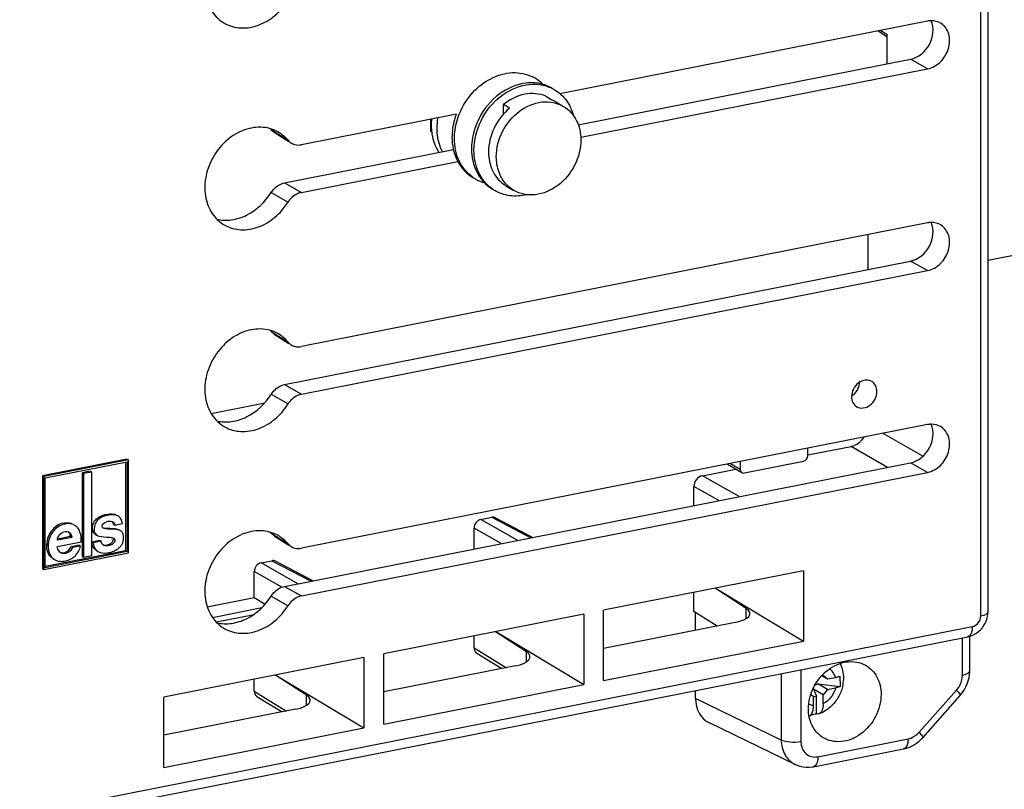
# Model space of a CAD drawing. Units: millimetres. Extents: x -3 to 844, y 0 to 594.
# Drawn here: x 689 to 709, y 490 to 505 of the extents above; entities that cross this region are included whole.
import ezdxf

# ---------------------------------------------------------------- set-up
doc = ezdxf.new("R2010")
doc.units = ezdxf.units.MM
doc.header["$LTSCALE"] = 46.255
doc.layers.get('0').update_dxf_attribs({"linetype": 'CONTINUOUS'})
doc.layers.add('FASEN', color=7, linetype='CONTINUOUS')
doc.layers.add('KONSTRUKTIONSELEMENTE', color=7, linetype='CONTINUOUS')

msp = doc.modelspace()

# ---------------------------------------------------------------- linework, layer by layer
at = {"color": 9, "linetype": 'CONTINUOUS'}
for p, q in [((708.85081, 493.06604), (708.85081, 510.20062)), ((706.80434, 505.06339), (706.92587, 504.98683)), ((707.76253, 504.27532), (707.41253, 504.47117)), ((694.31456, 503.02917), (694.65854, 502.81034)), ((694.58728, 501.93863), (694.93211, 501.74175)), ((694.31456, 501.74063), (694.65854, 501.54241)), ((707.76253, 500.14067), (707.41253, 500.33653)), ((694.31456, 498.89452), (694.65854, 498.67569)), ((694.58728, 497.80398), (694.93211, 497.6071)), ((694.31456, 497.60598), (694.65854, 497.40776)), ((707.66544, 496.33442), (706.85379, 496.80386)), ((706.9413, 496.10883), (706.19772, 496.53889)), ((707.76253, 496.00602), (707.41253, 496.20188)), ((703.90204, 495.50868), (703.14668, 495.93642)), ((703.48283, 495.4259), (702.97352, 495.71431)), ((699.36407, 494.61259), (698.60871, 495.04033)), ((698.83315, 495.08464), (699.6356, 494.6662)), ((690.05328, 494.9646), (690.08328, 494.94682)), ((699.02871, 494.54636), (698.47019, 494.86264)), ((694.31456, 494.75987), (694.65854, 494.54104)), ((689.71545, 494.53132), (689.74545, 494.51354)), ((694.32981, 494.19539), (695.13227, 493.77695)), ((694.86074, 493.72333), (694.10538, 494.15107)), ((694.53237, 493.65315), (693.96686, 493.97339)), ((694.58728, 493.66933), (694.93211, 493.47246)), ((694.31456, 493.47133), (694.65854, 493.27311)), ((704.04534, 493.0091), (704.04534, 493.21605)), ((674.49498, 486.0941), (708.67761, 492.84398)), ((708.47501, 491.8534), (708.47501, 492.61666)), ((698.47019, 492.41314), (699.13379, 492.00369)), ((699.54201, 492.11985), (699.54201, 492.3268)), ((704.76311, 491.88369), (704.76311, 490.52084)), ((705.16752, 491.96355), (705.16752, 490.48635)), ((693.96686, 491.52389), (694.63045, 491.11444)), ((695.03868, 491.2306), (695.03868, 491.43754)), ((704.76311, 490.52084), (703.00776, 491.37299)), ((707.58649, 490.6788), (708.35411, 491.54431)), ((705.51372, 490.17906), (707.36118, 490.54387))]:
    msp.add_line(p, q, dxfattribs=at)
at = {"color": 7, "linetype": 'CONTINUOUS'}
for p, q in [((709.00081, 493.1549), (709.00081, 510.28948)), ((707.76253, 505.2526), (700.22787, 503.76476)), ((706.74813, 505.05229), (706.92587, 504.94033)), ((706.92587, 504.98683), (706.92587, 504.37508)), ((700.60365, 503.12666), (707.41253, 504.47117)), ((700.65447, 502.87172), (707.76253, 504.27532)), ((699.94029, 503.71324), (700.06529, 503.63919)), ((699.19926, 503.46818), (699.07426, 503.54223)), ((699.07426, 503.34586), (699.07426, 503.54223)), ((700.14268, 503.59967), (700.06529, 503.63919)), ((700.14195, 503.60025), (700.30195, 503.50547)), ((698.10715, 503.34599), (694.93211, 502.71903)), ((697.57678, 503.24126), (697.57678, 503.00083)), ((694.37605, 502.97514), (694.67789, 502.78271)), ((697.57678, 503.00083), (697.60224, 502.98575)), ((694.58728, 501.93863), (698.0485, 502.6221)), ((694.93211, 501.74175), (698.14011, 502.37522)), ((699.1226, 501.87952), (699.2826, 501.78474)), ((707.76253, 501.11795), (694.93211, 498.58438)), ((706.54401, 500.16502), (706.54401, 500.87733)), ((709.00081, 500.35626), (710.23907, 500.60077)), ((694.58728, 497.80398), (707.41253, 500.33653)), ((694.93211, 497.6071), (707.76253, 500.14067)), ((694.37605, 498.84049), (694.67789, 498.64806)), ((693.08249, 497.21294), (694.18155, 497.42997)), ((707.76253, 496.9833), (694.93211, 494.44974)), ((705.30631, 496.36287), (706.19772, 496.53889)), ((691.35868, 496.27776), (689.62663, 495.93574)), ((691.38868, 496.25999), (689.65663, 495.91797)), ((689.6843, 495.89059), (691.36046, 496.22158)), ((691.33046, 496.21565), (691.33046, 494.39959)), ((691.35868, 496.27776), (691.38868, 496.25999)), ((691.36046, 496.22158), (691.36046, 494.38182)), ((691.38868, 494.35617), (691.38868, 496.25999)), ((690.60748, 496.03024), (690.44202, 495.99756)), ((690.63748, 496.01246), (690.47202, 495.97979)), ((690.60748, 496.03024), (690.63748, 496.01246)), ((690.63748, 494.3009), (690.63748, 496.01246)), ((694.58728, 493.66933), (707.41253, 496.20188)), ((703.14668, 495.93642), (703.83529, 496.07239)), ((689.62663, 495.93574), (689.65663, 495.91797)), ((689.62663, 495.93574), (689.62663, 494.03192)), ((689.65663, 495.91797), (689.65663, 494.01415)), ((689.6843, 494.05084), (689.6843, 495.89059)), ((690.44202, 495.99756), (690.47202, 495.97979)), ((690.44202, 495.99756), (690.44202, 494.286)), ((690.47202, 495.97979), (690.47202, 494.26823)), ((694.93211, 493.47246), (707.76253, 496.00602)), ((702.97352, 495.32533), (702.97352, 495.71431)), ((698.60871, 495.04033), (698.83315, 495.08464)), ((698.90964, 495.07476), (699.67733, 494.67444)), ((691.07003, 494.99181), (691.07637, 494.98853)), ((691.08317, 494.93829), (691.11317, 494.92052)), ((691.11317, 494.92052), (691.26666, 494.95665)), ((698.47019, 494.43608), (698.47019, 494.86264)), ((690.23186, 494.67264), (689.9347, 494.61396)), ((690.20186, 494.69041), (689.93795, 494.6383)), ((690.20186, 494.69041), (690.23186, 494.67264)), ((690.80254, 494.61148), (690.63709, 494.57881)), ((690.70723, 494.73717), (690.73723, 494.7194)), ((690.80254, 494.61148), (690.83254, 494.59371)), ((694.37605, 494.70584), (694.67789, 494.51342)), ((691.33046, 494.39959), (689.6843, 494.07453)), ((689.93545, 494.48742), (690.42159, 494.58341)), ((690.37873, 494.51398), (690.21327, 494.48131)), ((690.21327, 494.48131), (690.24327, 494.46354)), ((690.40873, 494.49621), (690.24327, 494.46354)), ((690.37873, 494.51398), (690.40873, 494.49621)), ((690.63709, 494.57881), (690.66709, 494.56104)), ((690.83254, 494.59371), (690.66709, 494.56104)), ((691.33046, 494.39959), (691.36046, 494.38182)), ((689.65663, 494.01415), (691.38868, 494.35617)), ((691.36046, 494.38182), (689.6843, 494.05084)), ((690.44202, 494.286), (690.47202, 494.26823)), ((690.47202, 494.26823), (690.63748, 494.3009)), ((694.10538, 494.15107), (694.32981, 494.19539)), ((689.62663, 494.03192), (689.65663, 494.01415)), ((694.4063, 494.1855), (695.174, 493.78519)), ((693.96686, 493.44087), (693.96686, 493.97339)), ((705.2219, 493.98798), (701.12329, 493.17865)), ((705.2219, 493.98798), (705.2219, 492.54775)), ((704.04534, 493.21605), (703.40926, 493.63005)), ((703.41829, 493.63183), (705.2219, 492.54775)), ((693.0043, 493.25079), (693.96686, 493.44087)), ((693.96686, 493.44087), (694.1893, 493.30361)), ((702.97352, 493.15205), (702.97352, 493.544)), ((693.11042, 493.03479), (694.12533, 493.2352)), ((693.93404, 493.08033), (693.19227, 492.93386)), ((700.71856, 493.09873), (696.61996, 492.28939)), ((700.71856, 493.09873), (700.71856, 491.6585)), ((701.12329, 491.73842), (701.12329, 493.17865)), ((703.45252, 492.85649), (702.97352, 493.15205)), ((703.00776, 492.76867), (703.00776, 493.13093)), ((703.82057, 492.92917), (701.12329, 492.39655)), ((674.49498, 485.90678), (708.58573, 492.63853)), ((698.47019, 492.41314), (698.47019, 492.65475)), ((699.54201, 492.3268), (698.90592, 492.74079)), ((698.91495, 492.74258), (700.71856, 491.6585)), ((708.62501, 491.94226), (708.62501, 492.64813)), ((701.12329, 491.73842), (705.2219, 492.54775)), ((696.21523, 492.20947), (692.11663, 491.40014)), ((696.21523, 492.20947), (696.21523, 490.76925)), ((696.61996, 490.84917), (696.61996, 492.28939)), ((698.52557, 492.30385), (699.04154, 491.98548)), ((699.31724, 492.03992), (696.61996, 491.5073)), ((695.03868, 491.43754), (694.40259, 491.85154)), ((694.41162, 491.85332), (696.21523, 490.76925)), ((693.96686, 491.52389), (693.96686, 491.7655)), ((696.61996, 490.84917), (700.71856, 491.6585)), ((692.11663, 489.95991), (692.11663, 491.40014)), ((694.02223, 491.4146), (694.53821, 491.09623)), ((703.00776, 491.37299), (703.00776, 491.53707)), ((707.66093, 490.5686), (708.42856, 491.43411)), ((694.81391, 491.15067), (692.11663, 490.61805)), ((692.11663, 489.95991), (696.21523, 490.76925)), ((705.04828, 490.01933), (703.29083, 490.8725)), ((705.42184, 489.97361), (707.2693, 490.33842))]:
    msp.add_line(p, q, dxfattribs=at)
for points in [[(708.58571, 492.63852), (708.62676, 492.64856), (708.67453, 492.66527), (708.72044, 492.68688), (708.76407, 492.7131), (708.80505, 492.74363), (708.84307, 492.7782), (708.87775, 492.81644), (708.90878, 492.85804), (708.93578, 492.90255), (708.95844, 492.94948), (708.97651, 492.99845), (708.98975, 493.04902), (708.99792, 493.10076), (709.00081, 493.15493)], [(708.42855, 491.43411), (708.43844, 491.44548), (708.47927, 491.49766), (708.51556, 491.55307), (708.54702, 491.6112), (708.57345, 491.67161), (708.59461, 491.73377), (708.61031, 491.79715), (708.62042, 491.86131), (708.62481, 491.9257), (708.62501, 491.94227)], [(707.2693, 490.33842), (707.28335, 490.34136), (707.34908, 490.35954), (707.41333, 490.38468), (707.47543, 490.41653), (707.53484, 490.45481), (707.59097, 490.4992), (707.6432, 490.54927), (707.66093, 490.5686)], [(705.04776, 490.01958), (705.08606, 490.00267), (705.14639, 489.98246), (705.20903, 489.96898), (705.2733, 489.96242), (705.33852, 489.96287), (705.40397, 489.97034), (705.42183, 489.9736)]]:
    msp.add_lwpolyline(points, dxfattribs=at)
for centre, radius, start, end in [((699.31166, 503.39528), 0.79952, 63.516878, 63.810717), ((699.31255, 503.39702), 0.79757, 59.353018, 63.517865), ((699.30731, 503.39041), 0.80592, 44.669635, 59.272053), ((699.71166, 503.15832), 0.79952, 63.516878, 63.810717), ((699.71255, 503.16006), 0.79757, 59.353018, 63.517865), ((698.85174, 503.12645), 1.25869, 174.564763, 179.971692), ((698.78008, 503.12651), 1.18704, 179.972921, 185.961618), ((693.72328, 502.53169), 0.77272, 40.075909, 41.812874), ((698.89959, 502.70081), 0.79293, 233.78011, 235.153074), ((698.90043, 502.70206), 0.79444, 235.154787, 239.350985), ((698.90632, 502.71369), 0.80744, 239.412679, 254.175774), ((699.4627, 502.45327), 0.66695, 234.206649, 239.262953), ((699.29959, 502.46385), 0.79293, 233.78011, 235.153074), ((699.30043, 502.4651), 0.79444, 235.154787, 239.350985), ((693.72328, 498.39704), 0.77272, 40.075909, 41.812874), ((706.04064, 497.8429), 0.31715, 301.138546, 302.902091), ((706.03399, 497.85289), 0.32915, 302.929766, 309.510259), ((691.04498, 494.94476), 0.03873, 350.393292, 1.474355), ((690.11261, 494.68302), 0.11429, 59.369948, 68.188327), ((693.72328, 494.2624), 0.77272, 40.075909, 41.812874), ((705.11248, 491.74409), 0.76057, 287.956774, 289.355238)]:
    msp.add_arc(centre, radius, start, end, dxfattribs=at)
at = {"color": 9, "linetype": 'CONTINUOUS'}
msp.add_arc((708.96577, 493.1549), 0.03505, 355.702615, 359.997935, dxfattribs=at)
at = {"color": 7, "linetype": 'CONTINUOUS'}
for centre, major_axis, ratio, start_param, end_param in [((706.19749, 496.91485), (0.2037, 0.34426), 0.81432843, -2.51253695, -1.63688596), ((703.14676, 495.74843), (0.10181, 0.17216), 0.81410371, 0.62866846, 2.19900794), ((698.60878, 494.88994), (0.08145, 0.13773), 0.81410371, 0.62866846, 2.19900794), ((698.83308, 494.93423), (0.08158, 0.13773), 0.81339636, 0.04426694, 0.62890425), ((694.32975, 494.04498), (0.08158, 0.13773), 0.81339636, 0.04426694, 0.62890425), ((694.10544, 494.00068), (0.08145, 0.13773), 0.81410371, 0.62866846, 2.19900794), ((703.52057, 493.11673), (0.6, -0.00564), 0.3561976, 5.23933353, 6.79267656), ((698.60878, 492.44051), (0.0816, 0.13764), 0.81383573, 2.200386, 3.12726121), ((699.01724, 492.22748), (0.6, -0.00564), 0.3561976, 5.23933353, 6.79267656), ((694.10544, 491.55126), (0.0816, 0.13764), 0.81383573, 2.200386, 3.12726121), ((694.51391, 491.33823), (0.6, -0.00564), 0.3561976, 5.23933353, 6.79267656), ((703.61434, 491.49357), (0.35774, 0.60265), 0.81285472, -4.08163121, -3.07356557)]:
    msp.add_ellipse(centre, major_axis=major_axis, ratio=ratio, start_param=start_param, end_param=end_param, dxfattribs=at)
for points, knots in [([(694.48547, 507.09738), (694.38485, 507.16116), (694.13993, 507.24045), (693.75018, 507.17912), (693.39291, 506.96377), (693.116, 506.63049), (692.95676, 506.2275), (692.93956, 505.81071), (693.07305, 505.43942), (693.26027, 505.26274), (693.36455, 505.20513)], [0, 0, 0, 0, 0.11291841, 0.23310077, 0.3632159, 0.49999977, 0.63678325, 0.76689752, 0.88707918, 1, 1, 1, 1]), ([(693.36455, 505.20513), (693.46402, 505.15018), (693.69982, 505.08606), (694.06877, 505.15107), (694.40816, 505.35445), (694.58579, 505.56103), (694.65854, 505.67706)], [0, 0, 0, 0, 0.22637982, 0.46735544, 0.72719607, 1, 1, 1, 1]), ([(707.41253, 504.47117), (707.57378, 504.50301), (707.86014, 504.73974), (707.89931, 505.11289), (707.83261, 505.26004)], [0, 0, 0, 0, 0.50428915, 1, 1, 1, 1]), ([(708.03643, 505.20591), (707.97788, 505.24302), (707.87998, 505.26816), (707.78663, 505.25736), (707.76253, 505.2526)], [0, 0, 0, 0, 0.73834468, 1, 1, 1, 1]), ([(707.76253, 504.27532), (707.8603, 504.29462), (708.04972, 504.40502), (708.21144, 504.67705), (708.22888, 504.9867), (708.11133, 505.15844), (708.03643, 505.20591)], [0, 0, 0, 0, 0.25268981, 0.52165996, 0.77513927, 1, 1, 1, 1]), ([(698.17279, 503.35971), (698.23644, 503.51422), (698.41527, 503.79893), (698.79875, 504.10105), (699.24318, 504.23097), (699.5402, 504.17386), (699.66452, 504.11272)], [0, 0, 0, 0, 0.27091146, 0.53290782, 0.77539611, 1, 1, 1, 1]), ([(700.0692, 503.87579), (699.99206, 503.92151), (699.81767, 503.98791), (699.4299, 504.00126), (698.94068, 503.78404), (698.53123, 503.28369), (698.41805, 502.85117), (698.41805, 502.63834)], [0, 0, 0, 0, 0.11058721, 0.22507078, 0.47129356, 0.73752527, 1, 1, 1, 1]), ([(698.46805, 502.60872), (698.46805, 502.81535), (698.5748, 503.23566), (698.96427, 503.72943), (699.43229, 503.95755), (699.81136, 503.96656), (699.98598, 503.91439), (700.06452, 503.87576)], [0, 0, 0, 0, 0.26129562, 0.52695958, 0.77424174, 0.88931926, 1, 1, 1, 1]), ([(699.94029, 503.71324), (699.87431, 503.74154), (699.72909, 503.77737), (699.41898, 503.75835), (699.19823, 503.64436), (699.07426, 503.54223)], [0, 0, 0, 0, 0.23368716, 0.47722562, 1, 1, 1, 1]), ([(700.1191, 503.84623), (700.213, 503.79059), (700.3828, 503.63414), (700.47826, 503.42548), (700.50821, 503.31486)], [0, 0, 0, 0, 0.48779544, 1, 1, 1, 1]), ([(698.92625, 502.47409), (698.92625, 502.65144), (699.02056, 503.01184), (699.36173, 503.42879), (699.76937, 503.60983), (700.09251, 503.59875), (700.23785, 503.54344), (700.30213, 503.50534)], [0, 0, 0, 0, 0.26246526, 0.52868892, 0.77492115, 0.88940795, 1, 1, 1, 1]), ([(700.30213, 503.50534), (700.41245, 503.43998), (700.60328, 503.22935), (700.6583, 502.95554), (700.6583, 502.81611)], [0, 0, 0, 0, 0.47907531, 1, 1, 1, 1]), ([(698.10588, 503.34635), (698.09151, 503.30805), (698.04164, 503.15578), (698.01805, 502.99459), (698.01805, 502.8753)], [0, 0, 0, 0, 0.25535434, 1, 1, 1, 1]), ([(698.06805, 502.84568), (698.06805, 502.88857), (698.07733, 503.064), (698.12228, 503.2371), (698.17279, 503.35971)], [0, 0, 0, 0, 0.24440627, 1, 1, 1, 1]), ([(699.19926, 503.46818), (699.06664, 503.35891), (698.85084, 503.08065), (698.76625, 502.73762), (698.76625, 502.56888)], [0, 0, 0, 0, 0.50454424, 1, 1, 1, 1]), ([(694.48547, 502.96274), (694.38485, 503.02651), (694.13993, 503.1058), (693.75018, 503.04447), (693.39291, 502.82912), (693.116, 502.49584), (692.95676, 502.09285), (692.93956, 501.67606), (693.07305, 501.30478), (693.26027, 501.12809), (693.36455, 501.07048)], [0, 0, 0, 0, 0.11291841, 0.23310077, 0.3632159, 0.49999977, 0.63678325, 0.76689752, 0.88707918, 1, 1, 1, 1]), ([(697.59947, 503.00322), (697.60369, 502.96301), (697.628, 502.80908), (697.68692, 502.65991), (697.74949, 502.56297)], [0, 0, 0, 0, 0.25950459, 1, 1, 1, 1]), ([(697.82097, 502.5769), (697.80312, 502.61251), (697.73877, 502.76427), (697.71305, 502.93127), (697.71305, 503.05598)], [0, 0, 0, 0, 0.24207168, 1, 1, 1, 1]), ([(698.01805, 502.8753), (698.01805, 502.708), (698.08405, 502.37947), (698.313, 502.12673), (698.44535, 502.04828)], [0, 0, 0, 0, 0.52092813, 1, 1, 1, 1]), ([(694.72088, 502.7553), (694.76596, 502.72656), (694.8415, 502.70704), (694.91352, 502.71536), (694.93211, 502.71903)], [0, 0, 0, 0, 0.73832066, 1, 1, 1, 1]), ([(698.43106, 502.06111), (698.31633, 502.14514), (698.12406, 502.38992), (698.06805, 502.69155), (698.06805, 502.84568)], [0, 0, 0, 0, 0.47988822, 1, 1, 1, 1]), ([(700.6583, 502.81611), (700.6583, 502.63877), (700.56399, 502.27837), (700.22283, 501.86141), (699.81518, 501.68037), (699.49204, 501.69146), (699.34671, 501.74677), (699.28242, 501.78486)], [0, 0, 0, 0, 0.26246526, 0.52868892, 0.77492115, 0.88940795, 1, 1, 1, 1]), ([(698.41805, 502.63834), (698.41805, 502.47104), (698.48405, 502.14251), (698.713, 501.88978), (698.84535, 501.81132)], [0, 0, 0, 0, 0.52092813, 1, 1, 1, 1]), ([(698.83106, 501.82415), (698.71633, 501.90819), (698.52406, 502.15296), (698.46805, 502.45459), (698.46805, 502.60872)], [0, 0, 0, 0, 0.47988822, 1, 1, 1, 1]), ([(698.76625, 502.56888), (698.76625, 502.43963), (698.81353, 502.18664), (698.9759, 501.98203), (699.07262, 501.91228)], [0, 0, 0, 0, 0.52012512, 1, 1, 1, 1]), ([(699.14086, 501.8973), (699.07108, 501.96997), (698.95949, 502.15467), (698.92625, 502.36589), (698.92625, 502.47409)], [0, 0, 0, 0, 0.48215871, 1, 1, 1, 1]), ([(694.31456, 501.74063), (694.33059, 501.76603), (694.39967, 501.85664), (694.50491, 501.92236), (694.58728, 501.93863)], [0, 0, 0, 0, 0.26349539, 1, 1, 1, 1]), ([(693.20127, 501.19343), (693.29896, 501.17072), (693.51168, 501.16409), (693.93242, 501.29963), (694.19223, 501.54694), (694.31456, 501.74063)], [0, 0, 0, 0, 0.22990548, 0.47488869, 1, 1, 1, 1]), ([(694.93211, 501.74175), (694.90526, 501.73645), (694.79551, 501.70074), (694.7049, 501.61634), (694.65854, 501.54241)], [0, 0, 0, 0, 0.23875014, 1, 1, 1, 1]), ([(699.5447, 501.69445), (699.43382, 501.66823), (699.20622, 501.65253), (698.98885, 501.7263), (698.89545, 501.78165)], [0, 0, 0, 0, 0.51206701, 1, 1, 1, 1]), ([(693.36455, 501.07048), (693.46402, 501.01553), (693.69982, 500.95141), (694.06877, 501.01642), (694.40816, 501.2198), (694.58579, 501.42638), (694.65854, 501.54241)], [0, 0, 0, 0, 0.22637982, 0.46735544, 0.72719607, 1, 1, 1, 1]), ([(707.41253, 500.33653), (707.57378, 500.36837), (707.86014, 500.60509), (707.89931, 500.97824), (707.83261, 501.12539)], [0, 0, 0, 0, 0.50428915, 1, 1, 1, 1]), ([(708.03643, 501.07127), (707.97788, 501.10837), (707.87998, 501.13351), (707.78663, 501.12271), (707.76253, 501.11795)], [0, 0, 0, 0, 0.73834468, 1, 1, 1, 1]), ([(707.76253, 500.14067), (707.8603, 500.15997), (708.04972, 500.27037), (708.21144, 500.5424), (708.22888, 500.85205), (708.11133, 501.02379), (708.03643, 501.07127)], [0, 0, 0, 0, 0.25268981, 0.52165996, 0.77513927, 1, 1, 1, 1]), ([(694.48547, 498.82809), (694.38485, 498.89186), (694.13993, 498.97115), (693.75018, 498.90983), (693.39291, 498.69448), (693.116, 498.36119), (692.95676, 497.95821), (692.93956, 497.54141), (693.07305, 497.17013), (693.26027, 496.99344), (693.36455, 496.93584)], [0, 0, 0, 0, 0.11291841, 0.23310077, 0.3632159, 0.49999977, 0.63678325, 0.76689752, 0.88707918, 1, 1, 1, 1]), ([(694.72088, 498.62066), (694.76596, 498.59191), (694.8415, 498.57239), (694.91352, 498.58071), (694.93211, 498.58438)], [0, 0, 0, 0, 0.73832066, 1, 1, 1, 1]), ([(706.61636, 497.86822), (706.57763, 497.89116), (706.47635, 497.9095), (706.33464, 497.84496), (706.23186, 497.72015), (706.20368, 497.61199), (706.20368, 497.55879)], [0, 0, 0, 0, 0.22277986, 0.46975026, 0.73677419, 1, 1, 1, 1]), ([(706.7233, 497.6614), (706.7233, 497.70324), (706.70679, 497.78543), (706.64948, 497.84861), (706.61636, 497.86822)], [0, 0, 0, 0, 0.52090036, 1, 1, 1, 1]), ([(694.31456, 497.60598), (694.33059, 497.63138), (694.39967, 497.72199), (694.50491, 497.78772), (694.58728, 497.80398)], [0, 0, 0, 0, 0.26349539, 1, 1, 1, 1]), ([(706.31062, 497.35197), (706.34935, 497.32903), (706.45063, 497.3107), (706.59234, 497.37524), (706.69512, 497.50005), (706.7233, 497.60821), (706.7233, 497.6614)], [0, 0, 0, 0, 0.22277986, 0.46975026, 0.73677419, 1, 1, 1, 1]), ([(693.20127, 497.05878), (693.29896, 497.03607), (693.51168, 497.02945), (693.93242, 497.16498), (694.19223, 497.41229), (694.31456, 497.60598)], [0, 0, 0, 0, 0.22990548, 0.47488869, 1, 1, 1, 1]), ([(694.93211, 497.6071), (694.90526, 497.6018), (694.79551, 497.56609), (694.7049, 497.48169), (694.65854, 497.40776)], [0, 0, 0, 0, 0.23875014, 1, 1, 1, 1]), ([(706.20368, 497.55879), (706.20368, 497.51695), (706.2202, 497.43477), (706.27751, 497.37159), (706.31062, 497.35197)], [0, 0, 0, 0, 0.52090036, 1, 1, 1, 1]), ([(693.36455, 496.93584), (693.46402, 496.88088), (693.69982, 496.81677), (694.06877, 496.88178), (694.40816, 497.08515), (694.58579, 497.29174), (694.65854, 497.40776)], [0, 0, 0, 0, 0.22637982, 0.46735544, 0.72719607, 1, 1, 1, 1]), ([(707.41253, 496.20188), (707.57378, 496.23372), (707.86014, 496.47045), (707.89931, 496.84359), (707.83261, 496.99075)], [0, 0, 0, 0, 0.50428915, 1, 1, 1, 1]), ([(708.03643, 496.93662), (707.97788, 496.97372), (707.87998, 496.99886), (707.78663, 496.98806), (707.76253, 496.9833)], [0, 0, 0, 0, 0.73834468, 1, 1, 1, 1]), ([(707.76253, 496.00602), (707.8603, 496.02533), (708.04972, 496.13573), (708.21144, 496.40775), (708.22888, 496.7174), (708.11133, 496.88915), (708.03643, 496.93662)], [0, 0, 0, 0, 0.25268981, 0.52165996, 0.77513927, 1, 1, 1, 1]), ([(690.70725, 494.73716), (690.65455, 494.76836), (690.64641, 494.89784), (690.69659, 495.01642), (690.80025, 495.11241), (690.95489, 495.15346), (691.09093, 495.16193), (691.14227, 495.13152)], [0, 0, 0, 0, 0.23895866, 0.37746496, 0.51423347, 0.76714719, 1, 1, 1, 1]), ([(691.17228, 495.11374), (691.12093, 495.14416), (690.98489, 495.13569), (690.83024, 495.09464), (690.72658, 494.99864), (690.6764, 494.88005), (690.68456, 494.75056), (690.73727, 494.71938)], [0, 0, 0, 0, 0.23285469, 0.48577194, 0.62254273, 0.76105012, 1, 1, 1, 1]), ([(690.84966, 494.90281), (690.85099, 494.94569), (690.93716, 495.00866), (691.02201, 495.00981), (691.05934, 494.99613)], [0, 0, 0, 0, 0.51897959, 1, 1, 1, 1]), ([(691.26666, 494.95665), (691.26306, 494.97299), (691.25868, 495.00584), (691.23784, 495.04974), (691.21246, 495.09017), (691.1853, 495.10602), (691.17228, 495.11374)], [0, 0, 0, 0, 0.26356333, 0.51660893, 0.76154221, 1, 1, 1, 1]), ([(690.05328, 494.9646), (689.96024, 494.94622), (689.78618, 494.82592), (689.71545, 494.62991), (689.71545, 494.53132)], [0, 0, 0, 0, 0.49028742, 1, 1, 1, 1]), ([(690.08328, 494.94682), (689.99024, 494.92845), (689.81617, 494.80815), (689.74545, 494.61214), (689.74545, 494.51354)], [0, 0, 0, 0, 0.49028729, 1, 1, 1, 1]), ([(689.94597, 494.66872), (689.96161, 494.71239), (690.01832, 494.78821), (690.11747, 494.80417), (690.15507, 494.78913)], [0, 0, 0, 0, 0.53392226, 1, 1, 1, 1]), ([(690.05328, 494.9646), (690.08761, 494.97138), (690.15631, 494.98091), (690.2241, 494.95951), (690.25263, 494.94261)], [0, 0, 0, 0, 0.51343632, 1, 1, 1, 1]), ([(690.28263, 494.92483), (690.2541, 494.94173), (690.18631, 494.96314), (690.11761, 494.9536), (690.08328, 494.94682)], [0, 0, 0, 0, 0.48656368, 1, 1, 1, 1]), ([(690.42159, 494.58341), (690.42501, 494.65056), (690.41789, 494.7527), (690.35663, 494.86854), (690.30853, 494.90949), (690.28263, 494.92483)], [0, 0, 0, 0, 0.52228185, 0.76616221, 1, 1, 1, 1]), ([(690.76517, 494.38502), (690.82145, 494.35168), (690.93224, 494.34585), (691.06453, 494.37928), (691.14921, 494.4183), (691.20723, 494.46709), (691.2488, 494.50964), (691.27257, 494.5644), (691.29054, 494.62005), (691.2923, 494.67707), (691.28648, 494.73079), (691.26584, 494.77968), (691.23853, 494.8006), (691.22455, 494.80888)], [0, 0, 0, 0, 0.22865445, 0.35234791, 0.48122045, 0.54847766, 0.61717227, 0.68645297, 0.75468385, 0.8205909, 0.88386846, 0.9432063, 1, 1, 1, 1]), ([(690.87435, 494.86139), (690.86396, 494.86755), (690.85087, 494.88133), (690.84952, 494.89825), (690.84966, 494.90281)], [0, 0, 0, 0, 0.72593913, 1, 1, 1, 1]), ([(691.22455, 494.80888), (691.19947, 494.82374), (691.15476, 494.83071), (691.10403, 494.84274), (691.07396, 494.83819), (691.04389, 494.84359), (691.00615, 494.84021), (690.96119, 494.84579), (690.91706, 494.84811), (690.88694, 494.85393), (690.87435, 494.86139)], [0, 0, 0, 0, 0.24530543, 0.37027878, 0.43467722, 0.4975755, 0.62507995, 0.75110968, 0.87688649, 1, 1, 1, 1]), ([(690.9309, 494.86303), (690.95349, 494.86299), (690.98735, 494.86131), (691.03249, 494.85706), (691.07759, 494.86022), (691.13235, 494.84939), (691.17575, 494.83779), (691.19456, 494.82665)], [0, 0, 0, 0, 0.25268053, 0.37879237, 0.50631408, 0.75558489, 1, 1, 1, 1]), ([(691.05934, 494.99613), (691.06115, 494.99547), (691.06474, 494.99409), (691.06829, 494.99261), (691.07003, 494.99181)], [0, 0, 0, 0, 0.50035768, 1, 1, 1, 1]), ([(691.07637, 494.98853), (691.09303, 494.97866), (691.10998, 494.9545), (691.11436, 494.92759), (691.11317, 494.92052)], [0, 0, 0, 0, 0.72990737, 1, 1, 1, 1]), ([(694.48547, 494.69344), (694.38485, 494.75721), (694.13993, 494.8365), (693.75018, 494.77518), (693.39291, 494.55983), (693.116, 494.22655), (692.95676, 493.82356), (692.93956, 493.40676), (693.07305, 493.03548), (693.26027, 492.85879), (693.36455, 492.80119)], [0, 0, 0, 0, 0.11291841, 0.23310077, 0.3632159, 0.49999977, 0.63678325, 0.76689752, 0.88707918, 1, 1, 1, 1]), ([(690.17084, 494.78136), (690.19756, 494.76554), (690.22489, 494.72608), (690.23121, 494.68406), (690.23186, 494.67264)], [0, 0, 0, 0, 0.73086476, 1, 1, 1, 1]), ([(690.73727, 494.71938), (690.79633, 494.68443), (690.89542, 494.6848), (690.98618, 494.67737), (691.00949, 494.6752)], [0, 0, 0, 0, 0.74558019, 1, 1, 1, 1]), ([(691.09216, 494.65445), (691.10315, 494.64794), (691.11918, 494.61949), (691.10449, 494.57519), (691.0733, 494.54147), (691.03569, 494.51624), (690.9938, 494.5048), (690.94149, 494.49352), (690.89873, 494.49908), (690.87651, 494.51225)], [0, 0, 0, 0, 0.11381145, 0.24941959, 0.38679837, 0.52006103, 0.64661622, 0.76993723, 1, 1, 1, 1]), ([(690.89866, 494.51444), (690.91988, 494.51439), (690.96321, 494.52061), (691.02752, 494.54363), (691.07827, 494.58896), (691.08756, 494.64615), (691.07329, 494.66215)], [0, 0, 0, 0, 0.23967078, 0.49067905, 0.75784654, 1, 1, 1, 1]), ([(689.84582, 494.23499), (689.80004, 494.26211), (689.72402, 494.35739), (689.71545, 494.47253), (689.71545, 494.53132)], [0, 0, 0, 0, 0.47512603, 1, 1, 1, 1]), ([(689.74545, 494.51354), (689.74545, 494.45476), (689.75402, 494.33961), (689.83004, 494.24434), (689.87582, 494.21722)], [0, 0, 0, 0, 0.52487395, 1, 1, 1, 1]), ([(690.24327, 494.46354), (690.22203, 494.4168), (690.15307, 494.33746), (690.04095, 494.33448), (690.00292, 494.35699)], [0, 0, 0, 0, 0.53741253, 1, 1, 1, 1]), ([(690.029, 494.35731), (690.06565, 494.35446), (690.14558, 494.38058), (690.19644, 494.44429), (690.21327, 494.48131)], [0, 0, 0, 0, 0.47475834, 1, 1, 1, 1]), ([(690.10157, 494.19028), (690.17365, 494.20117), (690.31463, 494.28115), (690.39106, 494.42044), (690.40873, 494.49621)], [0, 0, 0, 0, 0.48374488, 1, 1, 1, 1]), ([(690.73517, 494.4028), (690.70792, 494.41894), (690.66072, 494.46946), (690.64208, 494.5342), (690.63725, 494.56781)], [0, 0, 0, 0, 0.48263594, 1, 1, 1, 1]), ([(690.66709, 494.56104), (690.66592, 494.55188), (690.67203, 494.53371), (690.67674, 494.4981), (690.70125, 494.44232), (690.73654, 494.40199), (690.76517, 494.38502)], [0, 0, 0, 0, 0.13304293, 0.26520717, 0.5200636, 1, 1, 1, 1]), ([(690.83392, 494.58433), (690.83376, 494.58591), (690.83341, 494.58906), (690.83289, 494.59218), (690.83254, 494.59371)], [0, 0, 0, 0, 0.50471409, 1, 1, 1, 1]), ([(690.87651, 494.51225), (690.86449, 494.51937), (690.84115, 494.53946), (690.83546, 494.56942), (690.83392, 494.58433)], [0, 0, 0, 0, 0.48250827, 1, 1, 1, 1]), ([(694.72088, 494.48601), (694.76596, 494.45726), (694.8415, 494.43775), (694.91352, 494.44607), (694.93211, 494.44974)], [0, 0, 0, 0, 0.73832066, 1, 1, 1, 1]), ([(689.87582, 494.21722), (689.90818, 494.19805), (689.98511, 494.17525), (690.06266, 494.18374), (690.10157, 494.19028)], [0, 0, 0, 0, 0.48801414, 1, 1, 1, 1]), ([(694.31456, 493.47133), (694.33059, 493.49673), (694.39967, 493.58734), (694.50491, 493.65307), (694.58728, 493.66933)], [0, 0, 0, 0, 0.26349539, 1, 1, 1, 1]), ([(693.20127, 492.92414), (693.29896, 492.90142), (693.51168, 492.8948), (693.93242, 493.03033), (694.19223, 493.27764), (694.31456, 493.47133)], [0, 0, 0, 0, 0.22990548, 0.47488869, 1, 1, 1, 1]), ([(694.93211, 493.47246), (694.90526, 493.46716), (694.79551, 493.43144), (694.7049, 493.34704), (694.65854, 493.27311)], [0, 0, 0, 0, 0.23875014, 1, 1, 1, 1]), ([(693.36455, 492.80119), (693.46402, 492.74624), (693.69982, 492.68212), (694.06877, 492.74713), (694.40816, 492.9505), (694.58579, 493.15709), (694.65854, 493.27311)], [0, 0, 0, 0, 0.22637982, 0.46735544, 0.72719607, 1, 1, 1, 1]), ([(705.31871, 491.15973), (705.31871, 491.31051), (705.39771, 491.61721), (705.68683, 491.97333), (706.08633, 492.16174), (706.37486, 492.11714), (706.48692, 492.05523)], [0, 0, 0, 0, 0.262755, 0.52954816, 0.77690975, 1, 1, 1, 1]), ([(706.48692, 492.05523), (706.58575, 492.00063), (706.75859, 491.81831), (706.80827, 491.5767), (706.80827, 491.45386)], [0, 0, 0, 0, 0.47893772, 1, 1, 1, 1]), ([(706.80827, 491.45386), (706.80827, 491.29967), (706.7257, 490.98625), (706.42549, 490.62683), (706.01245, 490.44539), (705.72054, 490.50615), (705.61064, 490.57579)], [0, 0, 0, 0, 0.26369296, 0.53093115, 0.77749608, 1, 1, 1, 1]), ([(705.61064, 490.57579), (705.51963, 490.63346), (705.36377, 490.81313), (705.31871, 491.04269), (705.31871, 491.15973)], [0, 0, 0, 0, 0.47933438, 1, 1, 1, 1])]:
    msp.add_open_spline(points, degree=3, knots=knots, dxfattribs=at)
for points in [[(697.71305, 503.05598), (697.71305, 503.12826), (697.71947, 503.20076), (697.73164, 503.272)], [(694.37605, 502.97514), (694.35304, 502.98981), (694.33212, 503.00829), (694.31456, 503.02917)], [(694.65854, 502.81034), (694.60933, 502.86939), (694.5504, 502.92159), (694.48547, 502.96274)], [(694.65854, 502.81034), (694.67629, 502.78904), (694.6975, 502.7702), (694.72088, 502.7553)], [(699.28242, 501.78486), (699.23058, 501.81558), (699.1826, 501.85384), (699.14086, 501.8973)], [(694.37605, 498.84049), (694.35304, 498.85516), (694.33212, 498.87364), (694.31456, 498.89452)], [(694.65854, 498.67569), (694.60933, 498.73474), (694.5504, 498.78694), (694.48547, 498.82809)], [(694.65854, 498.67569), (694.67629, 498.6544), (694.6975, 498.63556), (694.72088, 498.62066)], [(706.2434, 497.59895), (706.3174, 497.65992), (706.36897, 497.75994), (706.37302, 497.85574)], [(690.86032, 494.87338), (690.88305, 494.8664), (690.90712, 494.86308), (690.9309, 494.86303)], [(691.0837, 494.94575), (691.08322, 494.96448), (691.07248, 494.98315), (691.05915, 494.99631)], [(689.9347, 494.61396), (689.93573, 494.63257), (689.93969, 494.65118), (689.94597, 494.66872)], [(690.19244, 494.73605), (690.18483, 494.75632), (690.17182, 494.77545), (690.15508, 494.78917)], [(690.20186, 494.69041), (690.20098, 494.70592), (690.1979, 494.72151), (690.19244, 494.73605)], [(691.00949, 494.6752), (691.03778, 494.67256), (691.06771, 494.66893), (691.09216, 494.65445)], [(694.37605, 494.70584), (694.35304, 494.72051), (694.33212, 494.73899), (694.31456, 494.75987)], [(694.65854, 494.54104), (694.60933, 494.60009), (694.5504, 494.65229), (694.48547, 494.69344)], [(689.94432, 494.43147), (689.93829, 494.44936), (689.93545, 494.46853), (689.93545, 494.48742)], [(690.00292, 494.35699), (689.97574, 494.37309), (689.95441, 494.40153), (689.94432, 494.43147)], [(690.86282, 494.52293), (690.87439, 494.51882), (690.88638, 494.51447), (690.89866, 494.51444)], [(694.65854, 494.54104), (694.67629, 494.51975), (694.6975, 494.50091), (694.72088, 494.48601)], [(689.98786, 494.36723), (690.00085, 494.36172), (690.01494, 494.3584), (690.029, 494.35731)]]:
    msp.add_open_spline(points, degree=3, dxfattribs=at)
at = {"color": 9, "linetype": 'CONTINUOUS'}
for points, knots in [([(708.67761, 492.84398), (708.7253, 492.8534), (708.81454, 492.91502), (708.85081, 493.0155), (708.85081, 493.06604)], [0, 0, 0, 0, 0.49026028, 1, 1, 1, 1]), ([(708.85081, 493.06604), (708.88805, 493.07339), (708.94361, 493.0862), (708.99909, 493.13061), (709.00072, 493.15227)], [0, 0, 0, 0, 0.63594173, 1, 1, 1, 1]), ([(708.67761, 492.84398), (708.67761, 492.818), (708.67382, 492.74519), (708.63599, 492.64846), (708.58573, 492.63853)], [0, 0, 0, 0, 0.33651003, 1, 1, 1, 1]), ([(708.35411, 491.54431), (708.37308, 491.5657), (708.43984, 491.65573), (708.47501, 491.77003), (708.47501, 491.8534)], [0, 0, 0, 0, 0.25537516, 1, 1, 1, 1]), ([(708.47501, 491.8534), (708.51296, 491.86089), (708.56921, 491.87306), (708.62501, 491.92053), (708.62501, 491.94226)], [0, 0, 0, 0, 0.64037755, 1, 1, 1, 1]), ([(708.35411, 491.54431), (708.37592, 491.52101), (708.40385, 491.48863), (708.42727, 491.45322), (708.43141, 491.43734), (708.42855, 491.43411)], [0, 0, 0, 0, 0.70550734, 0.90473349, 1, 1, 1, 1]), ([(707.36118, 490.54387), (707.38198, 490.54798), (707.4671, 490.5732), (707.54187, 490.6285), (707.58649, 490.6788)], [0, 0, 0, 0, 0.23967227, 1, 1, 1, 1]), ([(707.58649, 490.6788), (707.6083, 490.65549), (707.63623, 490.62312), (707.65965, 490.58771), (707.66379, 490.57183), (707.66093, 490.5686)], [0, 0, 0, 0, 0.7054991, 0.90472821, 1, 1, 1, 1]), ([(705.16752, 490.48635), (705.09465, 490.47196), (704.95755, 490.46816), (704.81789, 490.49085), (704.76311, 490.52084)], [0, 0, 0, 0, 0.54322958, 1, 1, 1, 1]), ([(704.76311, 490.52084), (704.76399, 490.4164), (704.8089, 490.21136), (704.96193, 490.06135), (705.04779, 490.01957)], [0, 0, 0, 0, 0.5223822, 1, 1, 1, 1]), ([(705.16752, 490.48635), (705.16752, 490.43934), (705.18331, 490.34742), (705.26066, 490.23357), (705.38044, 490.17057), (705.47037, 490.17051), (705.51372, 490.17906)], [0, 0, 0, 0, 0.26545375, 0.51151341, 0.75051715, 1, 1, 1, 1]), ([(707.36118, 490.54387), (707.36118, 490.51789), (707.3574, 490.44508), (707.31957, 490.34835), (707.2693, 490.33842)], [0, 0, 0, 0, 0.33651045, 1, 1, 1, 1]), ([(705.51372, 490.17906), (705.51372, 490.15308), (705.50993, 490.08027), (705.4721, 489.98354), (705.42184, 489.97361)], [0, 0, 0, 0, 0.33651046, 1, 1, 1, 1])]:
    msp.add_open_spline(points, degree=3, knots=knots, dxfattribs=at)
at = {"layer": 'FASEN', "color": 7, "linetype": 'CONTINUOUS'}
for p, q in [((705.59331, 491.84046), (705.70969, 491.77152)), ((705.60933, 491.85654), (705.62308, 491.84839)), ((705.62308, 491.84839), (705.62308, 491.87033)), ((705.62308, 491.84839), (705.70969, 491.77152)), ((705.70969, 491.77152), (705.87332, 491.80383)), ((705.42286, 491.56294), (705.43086, 491.60662)), ((705.45018, 491.64337), (705.50946, 491.67401)), ((705.50946, 491.67401), (705.96858, 491.61659)), ((705.70969, 491.55539), (705.50946, 491.67401)), ((705.70969, 491.55539), (705.87332, 491.5877)), ((705.4239, 491.40499), (705.3676, 491.45496)), ((705.62308, 491.44432), (705.42286, 491.56294)), ((705.42286, 491.56294), (705.48808, 491.42174)), ((705.4239, 491.22744), (705.4239, 491.40499)), ((705.70969, 491.55539), (705.62308, 491.44432)), ((705.62308, 491.26677), (705.62308, 491.44432))]:
    msp.add_line(p, q, dxfattribs=at)
at = {"layer": 'KONSTRUKTIONSELEMENTE', "color": 7, "linetype": 'CONTINUOUS'}
for p, q in [((705.30631, 496.34326), (705.30631, 496.49828)), ((703.92067, 496.22467), (703.92067, 496.06964)), ((704.00727, 495.99277), (705.21971, 496.23219)), ((703.66385, 496.17395), (703.95631, 496.0007)), ((705.42014, 491.40833), (705.48808, 491.42174)), ((705.48808, 491.05987), (705.48808, 491.42174))]:
    msp.add_line(p, q, dxfattribs=at)
at = {"layer": 'KONSTRUKTIONSELEMENTE', "color": 9, "linetype": 'CONTINUOUS'}
msp.add_line((703.7244, 496.18591), (703.92067, 496.06964), dxfattribs=at)
at = {"layer": 'KONSTRUKTIONSELEMENTE', "color": 7, "linetype": 'CONTINUOUS'}
msp.add_arc((704.74395, 491.72513), 1.22935, 359.950011, 5.02044, dxfattribs=at)
for points in [[(705.21971, 496.23219), (705.26577, 496.24128), (705.30631, 496.29631), (705.30631, 496.34326)], [(703.92067, 496.06964), (703.92067, 496.04372), (703.93412, 496.01374), (703.95646, 496.0006)], [(703.95646, 496.0006), (703.97124, 495.99191), (703.99046, 495.98945), (704.00727, 495.99277)], [(705.9733, 491.72406), (705.9733, 491.6882), (705.97183, 491.6523), (705.96858, 491.61659)]]:
    msp.add_open_spline(points, degree=3, dxfattribs=at)
at = {"layer": 'KONSTRUKTIONSELEMENTE', "color": 9, "linetype": 'CONTINUOUS'}
for points, knots in [([(705.87332, 491.80383), (705.8635, 491.83935), (705.83344, 491.90644), (705.78137, 491.95888), (705.75232, 491.97866)], [0, 0, 0, 0, 0.51178487, 1, 1, 1, 1]), ([(705.87332, 491.5877), (705.85632, 491.51954), (705.79338, 491.39107), (705.68415, 491.29769), (705.62308, 491.26677)], [0, 0, 0, 0, 0.50649639, 1, 1, 1, 1]), ([(705.4239, 491.22744), (705.41516, 491.22841), (705.38088, 491.23373), (705.34753, 491.24524), (705.32448, 491.25703)], [0, 0, 0, 0, 0.25345684, 1, 1, 1, 1])]:
    msp.add_open_spline(points, degree=3, knots=knots, dxfattribs=at)
at = {"layer": 'KONSTRUKTIONSELEMENTE', "color": 7, "linetype": 'CONTINUOUS'}
for points, knots in [([(705.96807, 492.08864), (705.9911, 492.04253), (706.02603, 491.94365), (706.03722, 491.83956), (706.03722, 491.78737)], [0, 0, 0, 0, 0.49685517, 1, 1, 1, 1]), ([(706.03722, 491.78737), (706.03722, 491.70996), (706.01215, 491.55338), (705.92561, 491.3755), (705.8282, 491.25215), (705.71515, 491.14546), (705.61308, 491.08557), (705.54134, 491.05819)], [0, 0, 0, 0, 0.24903918, 0.50110236, 0.62739356, 0.75297162, 1, 1, 1, 1]), ([(705.87332, 491.80383), (705.88233, 491.80561), (705.91476, 491.81275), (705.94674, 491.82269), (705.96858, 491.83271)], [0, 0, 0, 0, 0.27653184, 1, 1, 1, 1]), ([(705.96858, 491.61659), (705.96188, 491.61351), (705.93109, 491.60096), (705.89869, 491.59271), (705.87332, 491.5877)], [0, 0, 0, 0, 0.22188032, 1, 1, 1, 1]), ([(705.35588, 491.02589), (705.38107, 491.04233), (705.40648, 491.09121), (705.42132, 491.1617), (705.4239, 491.20474), (705.4239, 491.22744)], [0, 0, 0, 0, 0.4131476, 0.68832389, 1, 1, 1, 1]), ([(705.62308, 491.26677), (705.62308, 491.24183), (705.61987, 491.19484), (705.60285, 491.1205), (705.57036, 491.06926), (705.54134, 491.05819)], [0, 0, 0, 0, 0.32134835, 0.5996552, 1, 1, 1, 1]), ([(705.3315, 491.01577), (705.33793, 491.01706), (705.34638, 491.02015), (705.35398, 491.02465), (705.35588, 491.02589)], [0, 0, 0, 0, 0.74302506, 1, 1, 1, 1]), ([(705.48808, 491.05987), (705.47723, 491.05582), (705.43415, 491.04099), (705.38948, 491.0307), (705.35585, 491.02598)], [0, 0, 0, 0, 0.25429889, 1, 1, 1, 1]), ([(705.54134, 491.05819), (705.53317, 491.05507), (705.51476, 491.05202), (705.49676, 491.05639), (705.48808, 491.05987)], [0, 0, 0, 0, 0.48346777, 1, 1, 1, 1])]:
    msp.add_open_spline(points, degree=3, knots=knots, dxfattribs=at)

doc.saveas('drawing.dxf')
